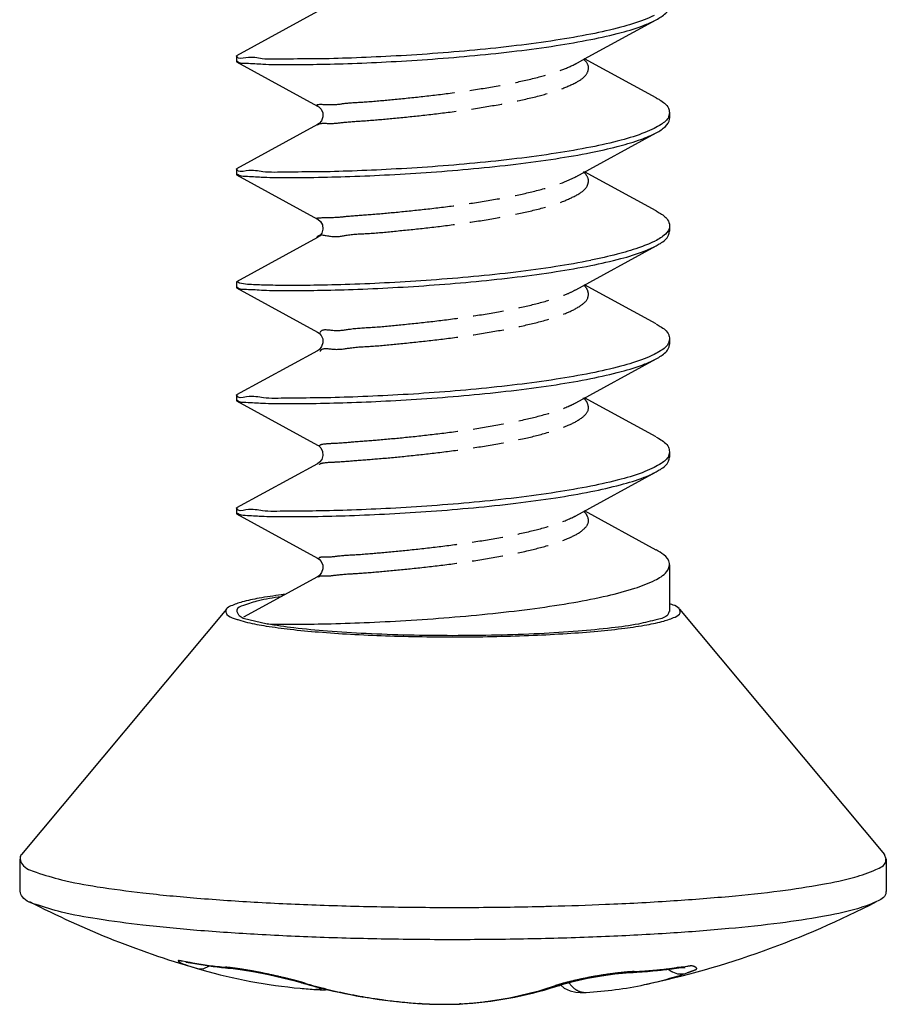
# Model space of a CAD drawing. Units: millimetres. Extents: x 12638 to 74235, y -106416 to -86087.
# Drawn here: x 56053 to 56085, y -89046 to -89009 of the extents above; entities that cross this region are included whole.
import ezdxf

# ---------------------------------------------------------------- set-up
doc = ezdxf.new("R2010")
doc.units = ezdxf.units.MM
doc.header["$LTSCALE"] = 11.51
doc.linetypes.add('PHANTOM', pattern=[0.8, 0.45, -0.05, 0.1, -0.05, 0.1, -0.05])
doc.layers.add('02___PRT_ALL_AXES', color=7, linetype='Continuous')
doc.layers.add('DEFAULT_3', color=7, linetype='PHANTOM')

msp = doc.modelspace()

# ---------------------------------------------------------------- linework, layer by layer
at = {"color": 7, "linetype": 'Continuous'}
for p, q in [((56064.198, -89009.003), (56061.193, -89010.645)), ((56074.124, -89010.757), (56076.786, -89009.304)), ((56061.182, -89010.657), (56061.193, -89010.645)), ((56061.182, -89010.857), (56061.193, -89010.869)), ((56061.193, -89010.869), (56064.198, -89012.511)), ((56073.797, -89010.937), (56074.124, -89010.757)), ((56076.786, -89012.21), (56074.124, -89010.757)), ((56077.273, -89012.757), (56077.244, -89012.915)), ((56064.198, -89013.203), (56061.193, -89014.845)), ((56073.797, -89015.137), (56076.786, -89013.504)), ((56061.182, -89014.857), (56061.193, -89014.845)), ((56076.786, -89016.41), (56074.124, -89014.957)), ((56061.182, -89015.057), (56061.193, -89015.069)), ((56061.193, -89015.069), (56064.198, -89016.711)), ((56076.786, -89016.41), (56076.898, -89016.475)), ((56064.198, -89017.403), (56061.193, -89019.045)), ((56073.797, -89019.337), (56076.786, -89017.704)), ((56061.193, -89019.045), (56061.182, -89019.057)), ((56061.182, -89019.257), (56061.193, -89019.269)), ((56061.193, -89019.269), (56064.198, -89020.911)), ((56076.786, -89020.61), (56074.124, -89019.157)), ((56077.272, -89021.158), (56077.242, -89021.315)), ((56064.198, -89021.603), (56061.193, -89023.245)), ((56073.797, -89023.537), (56076.786, -89021.904)), ((56061.182, -89023.257), (56061.193, -89023.245)), ((56076.786, -89024.81), (56074.124, -89023.357)), ((56061.182, -89023.457), (56061.193, -89023.469)), ((56061.193, -89023.469), (56064.198, -89025.111)), ((56077.273, -89025.357), (56077.244, -89025.515)), ((56064.198, -89025.803), (56061.193, -89027.445)), ((56073.797, -89027.737), (56076.786, -89026.104)), ((56061.182, -89027.457), (56061.193, -89027.445)), ((56061.182, -89027.657), (56061.193, -89027.669)), ((56061.193, -89027.669), (56064.198, -89029.311)), ((56076.786, -89029.01), (56074.124, -89027.557)), ((56064.198, -89030.003), (56061.448, -89031.506)), ((56077.36, -89031.036), (56077.283, -89031.012)), ((56077.417, -89031.054), (56077.36, -89031.036)), ((56060.816, -89031.208), (56053.201, -89040.329)), ((56061.197, -89031.293), (56061.264, -89031.423)), ((56061.281, -89031.442), (56061.435, -89031.54)), ((56077.649, -89031.208), (56085.264, -89040.329)), ((56061.102, -89031.553), (56061.21, -89031.587)), ((56061.435, -89031.54), (56062.332, -89031.758)), ((56085.333, -89040.495), (56085.264, -89040.329)), ((56059.305, -89044.325), (56059.474, -89044.35)), ((56059.474, -89044.35), (56059.565, -89044.366)), ((56077.449, -89044.56), (56077.622, -89044.539)), ((56077.622, -89044.539), (56077.754, -89044.527)), ((56077.754, -89044.527), (56077.865, -89044.522)), ((56073.23, -89045.175), (56073.246, -89045.17)), ((56073.23, -89045.174), (56073.368, -89045.289)), ((56067.986, -89045.864), (56068.235, -89045.878)), ((56069.282, -89045.889), (56069.528, -89045.88))]:
    msp.add_line(p, q, dxfattribs=at)
for points in [[(56064.198, -89012.511), (56064.245, -89012.542), (56064.33, -89012.632), (56064.39, -89012.761), (56064.398, -89012.913), (56064.346, -89013.057), (56064.257, -89013.163), (56064.198, -89013.203)], [(56064.198, -89016.711), (56064.215, -89016.721), (56064.305, -89016.8), (56064.381, -89016.932), (56064.401, -89017.092), (56064.356, -89017.24), (56064.272, -89017.349), (56064.198, -89017.403)], [(56064.198, -89020.911), (56064.254, -89020.949), (56064.334, -89021.038), (56064.391, -89021.165), (56064.398, -89021.31), (56064.351, -89021.448), (56064.268, -89021.553), (56064.198, -89021.603)], [(56064.198, -89025.111), (56064.231, -89025.132), (56064.318, -89025.215), (56064.385, -89025.346), (56064.4, -89025.5), (56064.354, -89025.643), (56064.27, -89025.751), (56064.198, -89025.803)], [(56064.198, -89029.311), (56064.257, -89029.351), (56064.337, -89029.442), (56064.392, -89029.569), (56064.398, -89029.713), (56064.35, -89029.849), (56064.267, -89029.953), (56064.198, -89030.003)], [(56060.946, -89044.552), (56061.058, -89044.563), (56061.413, -89044.61), (56061.868, -89044.686), (56062.38, -89044.787), (56062.899, -89044.904), (56063.373, -89045.025), (56063.581, -89045.084)], [(56073.247, -89045.169), (56073.369, -89045.131), (56073.751, -89045.029), (56074.231, -89044.924), (56074.748, -89044.832), (56075.246, -89044.762), (56075.671, -89044.72), (56075.814, -89044.711)], [(56064.14, -89045.345), (56064.297, -89045.352), (56064.5, -89045.35), (56064.59, -89045.34)], [(56073.368, -89045.289), (56073.592, -89045.394), (56073.792, -89045.441), (56073.956, -89045.455), (56074.105, -89045.454), (56074.181, -89045.451)], [(56068.235, -89045.878), (56068.581, -89045.889), (56068.934, -89045.893), (56069.282, -89045.889)]]:
    msp.add_lwpolyline(points, dxfattribs=at)
for centre, radius, start, end in [((56075.043, -89014.177), 3.756, 296.4702, 296.7937), ((56061.535, -89031.196), 0.354, 219.8441, 223.9797), ((56069.642, -89004.623), 28.252, 252.6353, 252.7603), ((56069.231, -89011.7), 34.209, 242.6106, 254.1756), ((56069.233, -89011.696), 34.213, 282.0131, 297.3894), ((56062.137, -89030.528), 14.075, 259.47, 264.4651), ((56065.489, -89024.919), 20.471, 254.1645, 264.5906), ((56062.116, -89030.731), 13.871, 264.4718, 265.1599), ((56074.801, -89024.804), 19.933, 275.6481, 276.0557), ((56074.79, -89024.704), 20.034, 276.0567, 277.626), ((56074.82, -89025.037), 19.699, 272.8954, 273.3288), ((56074.813, -89024.925), 19.812, 273.3306, 275.65), ((56065.484, -89024.942), 20.447, 264.5983, 266.2321), ((56069.38, -89025.262), 20.653, 253.6916, 254.0252), ((56069.367, -89025.309), 20.604, 254.0242, 256.5856), ((56069.329, -89025.479), 20.429, 256.5807, 266.2331), ((56068.703, -89031.479), 14.425, 273.2705, 287.5484), ((56068.592, -89031.093), 14.826, 287.5063, 288.2298), ((56073.378, -89031.192), 14.282, 273.221, 282.0267)]:
    msp.add_arc(centre, radius, start, end, dxfattribs=at)
for points, knots in [([(56076.785, -89009.303), (56076.846, -89009.269), (56077.022, -89009.165), (56077.248, -89008.993), (56077.274, -89008.803), (56077.273, -89008.757)], [0, 0, 0, 0, 0.2078069, 0.627431, 0.7638442, 0.7638442, 0.7638442, 0.7638442]), ([(56076.707, -89009.143), (56076.587, -89009.204), (56076.183, -89009.379), (56075.398, -89009.614), (56074.731, -89009.764), (56074.36, -89009.838)], [0, 0, 0, 0, 0.403591, 1.31973, 2.453567, 2.453567, 2.453567, 2.453567]), ([(56074.36, -89010.038), (56074.734, -89009.963), (56075.41, -89009.811), (56076.222, -89009.566), (56076.649, -89009.377), (56076.785, -89009.303)], [0, 0, 0, 0, 1.144369, 2.0762, 2.540774, 2.540774, 2.540774, 2.540774]), ([(56074.36, -89009.838), (56073.926, -89009.925), (56073.006, -89010.083), (56071.568, -89010.277), (56070.04, -89010.44), (56068.481, -89010.569), (56066.951, -89010.666), (56065.512, -89010.727), (56064.205, -89010.768), (56063.124, -89010.757), (56062.191, -89010.797), (56061.724, -89010.658), (56061.228, -89010.785), (56061.224, -89010.68)], [0, 0, 0, 0, 1.329212, 2.798755, 4.354431, 5.938054, 7.489949, 8.951386, 10.266916, 11.386573, 12.267844, 12.877443, 13.193218, 13.193218, 13.193218, 13.193218]), ([(56061.216, -89010.845), (56061.299, -89010.923), (56061.661, -89010.916), (56062.247, -89010.968), (56063.136, -89010.968), (56064.236, -89010.964), (56065.532, -89010.928), (56066.964, -89010.865), (56068.485, -89010.769), (56070.044, -89010.64), (56071.576, -89010.476), (56073.015, -89010.282), (56073.931, -89010.124), (56074.36, -89010.038)], [0, 0, 0, 0, 0.341527, 0.962632, 1.848604, 2.967056, 4.279376, 5.730211, 7.27049, 8.851293, 10.421586, 11.892983, 13.207322, 13.207322, 13.207322, 13.207322]), ([(56076.785, -89012.212), (56076.825, -89012.234), (56076.995, -89012.328), (56077.227, -89012.486), (56077.272, -89012.699), (56077.273, -89012.757)], [0, 0, 0, 0, 0.1383276, 0.5896084, 0.7638173, 0.7638173, 0.7638173, 0.7638173]), ([(56077.244, -89012.915), (56077.192, -89013.037), (56076.991, -89013.187), (56076.794, -89013.299), (56076.706, -89013.344)], [0, 0, 0, 0, 0.397115, 0.6941435, 0.6941435, 0.6941435, 0.6941435]), ([(56076.786, -89013.504), (56076.907, -89013.44), (56077.107, -89013.313), (56077.277, -89013.092), (56077.282, -89012.973), (56077.281, -89012.957)], [0, 0, 0, 0, 0.4118185, 0.7186735, 0.7655303, 0.7655303, 0.7655303, 0.7655303]), ([(56076.706, -89013.344), (56076.594, -89013.401), (56076.194, -89013.574), (56075.41, -89013.811), (56074.734, -89013.963), (56074.36, -89014.038)], [0, 0, 0, 0, 0.375429, 1.30726, 2.451629, 2.451629, 2.451629, 2.451629]), ([(56074.36, -89014.238), (56074.686, -89014.173), (56075.281, -89014.041), (56076.078, -89013.814), (56076.558, -89013.622), (56076.77, -89013.513), (56076.786, -89013.504)], [0, 0, 0, 0, 0.995768, 1.828081, 2.485103, 2.540935, 2.540935, 2.540935, 2.540935]), ([(56074.36, -89014.038), (56073.931, -89014.124), (56073.015, -89014.282), (56071.576, -89014.476), (56070.044, -89014.64), (56068.486, -89014.769), (56066.964, -89014.865), (56065.533, -89014.927), (56064.23, -89014.968), (56063.153, -89014.957), (56062.204, -89014.997), (56061.755, -89014.857), (56061.216, -89014.988), (56061.228, -89014.881)], [0, 0, 0, 0, 1.314339, 2.785736, 4.356029, 5.936832, 7.477111, 8.927947, 10.240267, 11.358718, 12.24469, 12.865795, 13.188266, 13.188266, 13.188266, 13.188266]), ([(56061.228, -89015.039), (56061.293, -89015.114), (56061.637, -89015.12), (56062.185, -89015.164), (56063.051, -89015.169), (56064.14, -89015.165), (56065.447, -89015.131), (56066.9, -89015.068), (56068.434, -89014.973), (56069.998, -89014.844), (56071.54, -89014.681), (56072.996, -89014.485), (56073.926, -89014.325), (56074.36, -89014.238)], [0, 0, 0, 0, 0.299886, 0.894875, 1.748094, 2.850246, 4.179101, 5.66407, 7.214967, 8.789949, 10.370366, 11.867455, 13.19759, 13.19759, 13.19759, 13.19759]), ([(56076.898, -89016.475), (56077.012, -89016.546), (56077.195, -89016.67), (56077.278, -89016.879), (56077.281, -89016.957)], [0, 0, 0, 0, 0.4028278, 0.6360323, 0.6360323, 0.6360323, 0.6360323]), ([(56076.785, -89017.702), (56076.836, -89017.674), (56077.008, -89017.576), (56077.236, -89017.411), (56077.272, -89017.211), (56077.272, -89017.158)], [0, 0, 0, 0, 0.1765518, 0.6031685, 0.7633689, 0.7633689, 0.7633689, 0.7633689]), ([(56077.281, -89016.957), (56077.282, -89016.973), (56077.277, -89017.091), (56077.196, -89017.196), (56077.123, -89017.268)], [0, 0, 0, 0, 0.0468568, 0.3537117, 0.3537117, 0.3537117, 0.3537117]), ([(56076.717, -89017.54), (56076.528, -89017.634), (56076.072, -89017.816), (56075.281, -89018.041), (56074.686, -89018.173), (56074.36, -89018.238)], [0, 0, 0, 0, 0.635873, 1.468187, 2.463954, 2.463954, 2.463954, 2.463954]), ([(56074.36, -89018.438), (56074.731, -89018.364), (56075.399, -89018.213), (56076.212, -89017.97), (56076.642, -89017.78), (56076.785, -89017.702)], [0, 0, 0, 0, 1.134512, 2.052953, 2.540737, 2.540737, 2.540737, 2.540737]), ([(56061.236, -89019.046), (56061.318, -89019.096), (56061.623, -89019.137), (56062.194, -89019.155), (56063.048, -89019.173), (56064.141, -89019.164), (56065.447, -89019.132), (56066.9, -89019.068), (56068.434, -89018.973), (56069.998, -89018.844), (56071.54, -89018.681), (56072.996, -89018.485), (56073.926, -89018.325), (56074.36, -89018.238)], [0, 0, 0, 0, 0.290102, 0.885091, 1.73831, 2.840462, 4.169317, 5.654286, 7.205183, 8.780165, 10.360582, 11.857671, 13.187806, 13.187806, 13.187806, 13.187806]), ([(56061.218, -89019.244), (56061.3, -89019.325), (56061.672, -89019.315), (56062.264, -89019.369), (56063.159, -89019.368), (56064.263, -89019.364), (56065.569, -89019.327), (56067.016, -89019.262), (56068.543, -89019.165), (56070.086, -89019.035), (56071.596, -89018.874), (56073.019, -89018.681), (56073.93, -89018.524), (56074.36, -89018.438)], [0, 0, 0, 0, 0.345695, 0.980149, 1.87343, 2.985726, 4.308634, 5.786134, 7.332809, 8.898117, 10.431364, 11.88887, 13.204997, 13.204997, 13.204997, 13.204997]), ([(56076.785, -89020.612), (56076.836, -89020.639), (56077.01, -89020.739), (56077.241, -89020.905), (56077.273, -89021.107), (56077.272, -89021.158)], [0, 0, 0, 0, 0.1747533, 0.6128438, 0.7643377, 0.7643377, 0.7643377, 0.7643377]), ([(56077.242, -89021.315), (56077.188, -89021.447), (56076.983, -89021.593), (56076.786, -89021.703), (56076.707, -89021.743)], [0, 0, 0, 0, 0.4262702, 0.6903066, 0.6903066, 0.6903066, 0.6903066]), ([(56076.785, -89021.903), (56076.846, -89021.869), (56077.023, -89021.765), (56077.249, -89021.592), (56077.274, -89021.402), (56077.273, -89021.357)], [0, 0, 0, 0, 0.2095754, 0.6287869, 0.7639942, 0.7639942, 0.7639942, 0.7639942]), ([(56076.707, -89021.743), (56076.588, -89021.803), (56076.184, -89021.979), (56075.399, -89022.213), (56074.731, -89022.364), (56074.36, -89022.438)], [0, 0, 0, 0, 0.400403, 1.318844, 2.453356, 2.453356, 2.453356, 2.453356]), ([(56074.36, -89022.638), (56074.735, -89022.563), (56075.411, -89022.411), (56076.223, -89022.166), (56076.65, -89021.977), (56076.785, -89021.903)], [0, 0, 0, 0, 1.145511, 2.077956, 2.540777, 2.540777, 2.540777, 2.540777]), ([(56074.36, -89022.438), (56073.93, -89022.524), (56073.019, -89022.681), (56071.596, -89022.874), (56070.086, -89023.035), (56068.543, -89023.165), (56067.015, -89023.262), (56065.57, -89023.325), (56064.257, -89023.367), (56063.176, -89023.357), (56062.221, -89023.398), (56061.767, -89023.257), (56061.212, -89023.39), (56061.227, -89023.281)], [0, 0, 0, 0, 1.316127, 2.773633, 4.306879, 5.872188, 7.418862, 8.896362, 10.219271, 11.331567, 12.224848, 12.859301, 13.189997, 13.189997, 13.189997, 13.189997]), ([(56061.218, -89023.444), (56061.297, -89023.521), (56061.654, -89023.517), (56062.233, -89023.567), (56063.116, -89023.568), (56064.215, -89023.564), (56065.51, -89023.529), (56066.942, -89023.466), (56068.463, -89023.371), (56070.024, -89023.241), (56071.563, -89023.078), (56073.009, -89022.883), (56073.93, -89022.724), (56074.36, -89022.638)], [0, 0, 0, 0, 0.332086, 0.945921, 1.826407, 2.942436, 4.258037, 5.706356, 7.244615, 8.827565, 10.405125, 11.887899, 13.205699, 13.205699, 13.205699, 13.205699]), ([(56076.785, -89024.812), (56076.826, -89024.834), (56076.995, -89024.929), (56077.227, -89025.087), (56077.272, -89025.299), (56077.273, -89025.357)], [0, 0, 0, 0, 0.1411038, 0.5895105, 0.7637799, 0.7637799, 0.7637799, 0.7637799]), ([(56077.244, -89025.515), (56077.193, -89025.637), (56076.992, -89025.787), (56076.795, -89025.899), (56076.706, -89025.944)], [0, 0, 0, 0, 0.395476, 0.6943879, 0.6943879, 0.6943879, 0.6943879]), ([(56076.785, -89026.102), (56076.836, -89026.074), (56077.009, -89025.975), (56077.238, -89025.81), (56077.272, -89025.609), (56077.272, -89025.557)], [0, 0, 0, 0, 0.1762797, 0.6071525, 0.7639339, 0.7639339, 0.7639339, 0.7639339]), ([(56076.706, -89025.944), (56076.595, -89026.001), (56076.195, -89026.174), (56075.411, -89026.411), (56074.735, -89026.563), (56074.36, -89026.638)], [0, 0, 0, 0, 0.37356, 1.306004, 2.451515, 2.451515, 2.451515, 2.451515]), ([(56074.36, -89026.838), (56074.73, -89026.764), (56075.394, -89026.615), (56076.207, -89026.372), (56076.639, -89026.181), (56076.785, -89026.102)], [0, 0, 0, 0, 1.129955, 2.042581, 2.540738, 2.540738, 2.540738, 2.540738]), ([(56074.36, -89026.638), (56073.93, -89026.724), (56073.009, -89026.883), (56071.563, -89027.078), (56070.024, -89027.242), (56068.463, -89027.37), (56066.942, -89027.466), (56065.512, -89027.527), (56064.21, -89027.568), (56063.132, -89027.557), (56062.193, -89027.597), (56061.738, -89027.457), (56061.222, -89027.586), (56061.226, -89027.481)], [0, 0, 0, 0, 1.3178, 2.800574, 4.378134, 5.961083, 7.499343, 8.947662, 10.263262, 11.379291, 12.259778, 12.873613, 13.190527, 13.190527, 13.190527, 13.190527]), ([(56061.228, -89027.639), (56061.293, -89027.714), (56061.636, -89027.72), (56062.183, -89027.764), (56063.048, -89027.769), (56064.136, -89027.765), (56065.442, -89027.731), (56066.895, -89027.668), (56068.429, -89027.573), (56069.994, -89027.444), (56071.538, -89027.281), (56072.996, -89027.085), (56073.925, -89026.925), (56074.36, -89026.838)], [0, 0, 0, 0, 0.299001, 0.892503, 1.744853, 2.846072, 4.174131, 5.658558, 7.209171, 8.786386, 10.368802, 11.867062, 13.197526, 13.197526, 13.197526, 13.197526]), ([(56077.28, -89029.557), (56077.281, -89029.54), (56077.278, -89029.393), (56077.077, -89029.185), (56076.884, -89029.059), (56076.787, -89029.007)], [0, 0, 0, 0, 0.0513504, 0.4347404, 0.7636287, 0.7636287, 0.7636287, 0.7636287]), ([(56062.332, -89031.758), (56062.657, -89031.766), (56063.388, -89031.772), (56064.589, -89031.756), (56065.98, -89031.711), (56067.504, -89031.634), (56069.099, -89031.522), (56070.7, -89031.375), (56072.241, -89031.192), (56073.661, -89030.978), (56074.899, -89030.735), (56075.915, -89030.473), (56076.653, -89030.186), (56077.142, -89029.917), (56077.274, -89029.653), (56077.28, -89029.557)], [0, 0, 0, 0, 0.975134, 2.192641, 3.603328, 5.150195, 6.770834, 8.400061, 9.972702, 11.426471, 12.704964, 13.760885, 14.560695, 15.095826, 15.384061, 15.384061, 15.384061, 15.384061]), ([(56063, -89030.658), (56062.95, -89030.664), (56062.624, -89030.705), (56062.089, -89030.786), (56061.454, -89030.911), (56061.059, -89031.054), (56060.849, -89031.147), (56060.81, -89031.204)], [0, 0, 0, 0, 0.15163, 0.98628, 1.630075, 2.070731, 2.276078, 2.276078, 2.276078, 2.276078]), ([(56062.836, -89030.75), (56062.557, -89030.79), (56062.064, -89030.867), (56061.572, -89031.025), (56061.189, -89031.152), (56061.194, -89031.277), (56061.197, -89031.293)], [0, 0, 0, 0, 0.844841, 1.428569, 1.73495, 1.783419, 1.783419, 1.783419, 1.783419]), ([(56077.645, -89031.21), (56077.641, -89031.203), (56077.592, -89031.124), (56077.497, -89031.081), (56077.417, -89031.054)], [0, 0, 0, 0, 0.0233722, 0.2783888, 0.2783888, 0.2783888, 0.2783888]), ([(56060.81, -89031.204), (56060.802, -89031.216), (56060.773, -89031.281), (56060.84, -89031.469), (56061.004, -89031.523), (56061.102, -89031.553)], [0, 0, 0, 0, 0.0449337, 0.2059075, 0.5160051, 0.5160051, 0.5160051, 0.5160051]), ([(56077.262, -89031.292), (56077.256, -89031.335), (56077.179, -89031.518), (56076.707, -89031.614), (56076.044, -89031.797), (56075.042, -89031.922), (56073.82, -89032.042), (56072.397, -89032.128), (56070.844, -89032.182), (56069.222, -89032.2), (56067.601, -89032.181), (56066.048, -89032.127), (56064.629, -89032.04), (56063.404, -89031.924), (56062.66, -89031.819), (56062.332, -89031.758)], [0, 0, 0, 0, 0.131394, 0.556213, 1.281, 2.287453, 3.537709, 4.980985, 6.557388, 8.20205, 9.84638, 11.421498, 12.862496, 14.109944, 15.113013, 15.113013, 15.113013, 15.113013]), ([(56074.617, -89032.023), (56074.95, -89031.992), (56075.562, -89031.927), (56076.374, -89031.807), (56077.017, -89031.675), (56077.405, -89031.541), (56077.708, -89031.397), (56077.668, -89031.25), (56077.645, -89031.21)], [0, 0, 0, 0, 1.004204, 1.838854, 2.482649, 2.923305, 3.167861, 3.306732, 3.306732, 3.306732, 3.306732]), ([(56061.269, -89031.606), (56061.377, -89031.639), (56061.713, -89031.74), (56062.354, -89031.848), (56063.236, -89031.967), (56064.282, -89032.065), (56065.462, -89032.144), (56066.745, -89032.201), (56068.096, -89032.234), (56069.477, -89032.243), (56070.853, -89032.226), (56072.183, -89032.184), (56073.434, -89032.119), (56074.235, -89032.058), (56074.617, -89032.023)], [0, 0, 0, 0, 0.337866, 1.050726, 1.948127, 3.007406, 4.200829, 5.496583, 6.859939, 8.254111, 9.641662, 10.985222, 12.248472, 13.397191, 13.397191, 13.397191, 13.397191]), ([(56053.19, -89040.321), (56053.174, -89040.345), (56053.148, -89040.4), (56053.148, -89040.462), (56053.151, -89040.493)], [0, 0, 0, 0, 0.0858746, 0.1796294, 0.1796294, 0.1796294, 0.1796294]), ([(56053.151, -89040.493), (56053.16, -89040.565), (56053.271, -89040.83), (56053.888, -89041.036), (56054.791, -89041.318), (56056.135, -89041.55), (56057.809, -89041.774), (56059.803, -89041.961), (56062.05, -89042.113), (56064.494, -89042.221), (56067.066, -89042.284), (56069.698, -89042.3), (56071.645, -89042.276), (56072.706, -89042.25), (56072.887, -89042.245)], [0, 0, 0, 0, 0.21862, 0.80939, 1.786163, 3.143952, 4.853171, 6.870657, 9.143605, 11.611439, 14.208033, 16.863336, 19.506062, 20.048374, 20.048374, 20.048374, 20.048374]), ([(56079.488, -89041.881), (56080.124, -89041.822), (56081.289, -89041.699), (56082.837, -89041.469), (56084.061, -89041.221), (56084.8, -89040.959), (56085.312, -89040.724), (56085.318, -89040.529), (56085.314, -89040.498)], [0, 0, 0, 0, 1.914436, 3.503775, 4.729645, 5.568636, 6.034206, 6.127962, 6.127962, 6.127962, 6.127962]), ([(56053.484, -89042.093), (56053.387, -89042.049), (56053.232, -89041.939), (56053.16, -89041.765), (56053.151, -89041.693)], [0, 0, 0, 0, 0.3196942, 0.5383189, 0.5383189, 0.5383189, 0.5383189]), ([(56085.314, -89041.698), (56085.318, -89041.729), (56085.314, -89041.915), (56085.107, -89042.014), (56084.973, -89042.075)], [0, 0, 0, 0, 0.0937461, 0.5345269, 0.5345269, 0.5345269, 0.5345269]), ([(56072.887, -89042.245), (56073.559, -89042.228), (56075.032, -89042.179), (56077.234, -89042.064), (56078.761, -89041.948), (56079.488, -89041.881)], [0, 0, 0, 0, 2.016697, 4.422796, 6.612366, 6.612366, 6.612366, 6.612366]), ([(56079.488, -89043.081), (56078.761, -89043.148), (56077.234, -89043.264), (56074.852, -89043.388), (56072.317, -89043.467), (56069.698, -89043.5), (56067.066, -89043.484), (56064.494, -89043.421), (56062.05, -89043.313), (56059.803, -89043.161), (56057.81, -89042.975), (56056.132, -89042.748), (56054.799, -89042.523), (56053.97, -89042.255), (56053.568, -89042.132), (56053.484, -89042.093)], [0, 0, 0, 0, 2.189347, 4.595689, 7.154621, 9.797366, 12.452763, 15.049294, 17.517111, 19.790042, 21.807557, 23.516751, 24.874561, 25.851326, 26.13013, 26.13013, 26.13013, 26.13013]), ([(56084.973, -89042.075), (56084.965, -89042.078), (56084.702, -89042.196), (56084.041, -89042.427), (56082.845, -89042.666), (56081.286, -89042.9), (56080.124, -89043.022), (56079.488, -89043.081)], [0, 0, 0, 0, 0.025732, 0.86473, 2.090573, 3.68008, 5.594365, 5.594365, 5.594365, 5.594365])]:
    msp.add_open_spline(points, degree=3, knots=knots, dxfattribs=at)
for points in [[(56077.123, -89017.268), (56077.012, -89017.378), (56076.875, -89017.46), (56076.736, -89017.53)], [(56061.226, -89019.036), (56061.228, -89019.04), (56061.232, -89019.043), (56061.236, -89019.046)]]:
    msp.add_open_spline(points, degree=3, dxfattribs=at)
at = {"layer": '02___PRT_ALL_AXES', "color": 7, "linetype": 'Continuous'}
for p, q in [((56061.182, -89010.657), (56061.182, -89010.857)), ((56077.283, -89012.757), (56077.283, -89012.957)), ((56061.182, -89014.857), (56061.182, -89015.057)), ((56077.283, -89016.957), (56077.283, -89017.157)), ((56061.182, -89019.057), (56061.182, -89019.257)), ((56077.283, -89021.157), (56077.283, -89021.357)), ((56061.182, -89023.257), (56061.182, -89023.457)), ((56077.283, -89025.357), (56077.283, -89025.557)), ((56061.182, -89027.457), (56061.182, -89027.657)), ((56077.283, -89029.557), (56077.283, -89031.295)), ((56053.132, -89040.495), (56053.132, -89041.695)), ((56085.333, -89040.495), (56085.333, -89041.695))]:
    msp.add_line(p, q, dxfattribs=at)
at = {"layer": 'DEFAULT_3', "color": 7, "linetype": 'PHANTOM'}
for p, q in [((56059.113, -89044.348), (56059.258, -89044.41)), ((56059.458, -89044.336), (56059.179, -89044.29)), ((56059.362, -89044.45), (56059.738, -89044.565)), ((56059.565, -89044.366), (56059.461, -89044.337)), ((56059.738, -89044.565), (56059.903, -89044.613)), ((56059.75, -89044.568), (56059.955, -89044.569)), ((56059.955, -89044.569), (56060.182, -89044.465)), ((56060.782, -89044.515), (56060.945, -89044.552)), ((56077.56, -89044.529), (56077.449, -89044.56)), ((56077.863, -89044.499), (56077.56, -89044.529)), ((56077.921, -89044.489), (56077.863, -89044.499)), ((56075.815, -89044.711), (56075.962, -89044.676)), ((56077.394, -89044.692), (56077.578, -89044.756)), ((56077.578, -89044.756), (56077.838, -89044.757)), ((56077.838, -89044.757), (56077.939, -89044.72)), ((56063.581, -89045.084), (56063.701, -89045.1)), ((56073.043, -89045.2), (56073.246, -89045.17)), ((56068.017, -89045.865), (56067.986, -89045.863)), ((56067.986, -89045.864), (56068.017, -89045.865)), ((56069.526, -89045.88), (56069.476, -89045.881))]:
    msp.add_line(p, q, dxfattribs=at)
for centre, radius, start, end in [((56073.312, -89015.866), 1.181, 49.1494, 49.809), ((56073.588, -89023.941), 0.76, 49.029, 49.7835), ((56073.58, -89028.119), 0.749, 47.3315, 48.1298), ((56060.841, -89040.413), 4.298, 248.39, 249.883), ((56061.942, -89030.966), 13.599, 259.4855, 259.9377), ((56061.918, -89031.131), 13.432, 259.9188, 265.1484), ((56059.843, -89044.196), 0.383, 254.1799, 256.0042), ((56060.239, -89050.869), 6.378, 83.6183, 85.1172), ((56059.952, -89053.399), 8.923, 82.1762, 83.5953), ((56074.984, -89025.361), 19.34, 272.8973, 275.2713), ((56074.965, -89025.15), 19.552, 275.2712, 277.293), ((56077.821, -89043.852), 0.943, 231.7898, 237.7288), ((56074.951, -89025.034), 19.669, 277.2916, 277.625), ((56076.35, -89052.29), 7.624, 92.9151, 94.0377), ((56073.424, -89031.419), 14.05, 282.0353, 288.3106), ((56077.783, -89043.912), 0.872, 237.7263, 243.456), ((56060.282, -89056.79), 12.18, 73.6968, 74.2615), ((56069.359, -89025.767), 20.144, 253.6862, 258.6133), ((56068.674, -89032.031), 13.874, 277.7386, 288.3541), ((56074.852, -89050.687), 5.778, 106.2253, 108.249), ((56075.47, -89052.815), 7.994, 104.6426, 106.2183), ((56069.334, -89025.884), 20.024, 258.6178, 261.1797), ((56069.33, -89025.91), 19.999, 261.1806, 262.3218), ((56069.331, -89025.904), 20.004, 262.3219, 265.9316), ((56069.334, -89025.862), 20.046, 265.93, 266.144), ((56068.668, -89035.869), 10.017, 266.2719, 267.3786), ((56068.844, -89032.194), 13.696, 267.3478, 267.9729), ((56068.923, -89029.975), 15.917, 267.9701, 268.417), ((56068.952, -89028.943), 16.95, 268.4172, 268.961), ((56068.959, -89028.555), 17.338, 268.958, 269.5585), ((56068.949, -89029.949), 15.943, 269.5575, 270.3293), ((56068.962, -89032.682), 13.211, 270.3414, 270.8716), ((56069.008, -89035.612), 10.28, 270.8618, 271.6845), ((56069.132, -89039.607), 6.284, 271.625, 273.1397), ((56068.709, -89032.239), 13.663, 273.2188, 273.73), ((56068.71, -89032.247), 13.655, 273.73, 277.711)]:
    msp.add_arc(centre, radius, start, end, dxfattribs=at)
for points, knots in [([(56064.198, -89012.51), (56064.093, -89012.422), (56064.821, -89012.489), (56065.192, -89012.394), (56066.068, -89012.358), (56066.987, -89012.269), (56068.07, -89012.164), (56069.201, -89012.028), (56070.339, -89011.863), (56071.417, -89011.672), (56072.381, -89011.454), (56073.169, -89011.225), (56073.617, -89011.031), (56073.797, -89010.936)], [0, 0, 0, 0, 0.412234, 0.994911, 1.793796, 2.766999, 3.863535, 5.026134, 6.194424, 7.308354, 8.311831, 9.156673, 9.768378, 9.768378, 9.768378, 9.768378]), ([(56064.199, -89013.205), (56064.313, -89013.129), (56064.678, -89013.186), (56065.254, -89013.097), (56066.045, -89013.058), (56066.995, -89012.969), (56068.068, -89012.864), (56069.202, -89012.728), (56070.339, -89012.564), (56071.418, -89012.372), (56072.38, -89012.155), (56073.183, -89011.921), (56073.775, -89011.664), (56074.179, -89011.412), (56074.325, -89011.035), (56074.17, -89010.851), (56074.088, -89010.776)], [0, 0, 0, 0, 0.410437, 0.993113, 1.791999, 2.765202, 3.861737, 5.024337, 6.192627, 7.306557, 8.310034, 9.154875, 9.806021, 10.252654, 10.549346, 10.880722, 10.880722, 10.880722, 10.880722]), ([(56064.183, -89017.401), (56064.211, -89017.235), (56064.802, -89017.429), (56065.341, -89017.27), (56066.197, -89017.253), (56067.157, -89017.152), (56068.248, -89017.045), (56069.386, -89016.904), (56070.518, -89016.735), (56071.582, -89016.539), (56072.521, -89016.318), (56073.295, -89016.081), (56073.849, -89015.824), (56074.229, -89015.561), (56074.301, -89015.195), (56074.158, -89015.036), (56074.085, -89014.973)], [0, 0, 0, 0, 0.503932, 1.123731, 1.953723, 2.950385, 4.06152, 5.22914, 6.392685, 7.492491, 8.473455, 9.289091, 9.907178, 10.323107, 10.610601, 10.902593, 10.902593, 10.902593, 10.902593]), ([(56064.198, -89016.71), (56064.197, -89016.709), (56064.038, -89016.658), (56064.911, -89016.658), (56065.298, -89016.598), (56066.213, -89016.542), (56067.152, -89016.455), (56068.25, -89016.344), (56069.386, -89016.203), (56070.518, -89016.034), (56071.581, -89015.839), (56072.522, -89015.617), (56073.253, -89015.393), (56073.652, -89015.214), (56073.796, -89015.135)], [0, 0, 0, 0, 0.003411, 0.496153, 1.115952, 1.945944, 2.942606, 4.053742, 5.221361, 6.384906, 7.484713, 8.465677, 9.281312, 9.774736, 9.774736, 9.774736, 9.774736]), ([(56064.306, -89021.628), (56064.341, -89021.475), (56064.905, -89021.602), (56065.46, -89021.469), (56066.344, -89021.438), (56067.326, -89021.337), (56068.429, -89021.224), (56069.57, -89021.079), (56070.695, -89020.905), (56071.743, -89020.705), (56072.657, -89020.482), (56073.401, -89020.239), (56073.918, -89019.986), (56074.271, -89019.705), (56074.272, -89019.361), (56074.148, -89019.221), (56074.085, -89019.168)], [0, 0, 0, 0, 0.469055, 1.125136, 1.985106, 3.003873, 4.128104, 5.299172, 6.456423, 7.540674, 8.497915, 9.28349, 9.868318, 10.255142, 10.539578, 10.787642, 10.787642, 10.787642, 10.787642]), ([(56064.306, -89020.927), (56064.33, -89020.773), (56064.912, -89020.902), (56065.457, -89020.768), (56066.345, -89020.737), (56067.326, -89020.636), (56068.429, -89020.524), (56069.57, -89020.378), (56070.695, -89020.205), (56071.742, -89020.005), (56072.658, -89019.78), (56073.332, -89019.562), (56073.686, -89019.397), (56073.797, -89019.336)], [0, 0, 0, 0, 0.469135, 1.125215, 1.985186, 3.003952, 4.128183, 5.299251, 6.456502, 7.540754, 8.497994, 9.28357, 9.663899, 9.663899, 9.663899, 9.663899]), ([(56064.267, -89025.831), (56064.268, -89025.829), (56064.303, -89025.793), (56064.512, -89025.749), (56064.933, -89025.743), (56065.614, -89025.681), (56066.483, -89025.618), (56067.501, -89025.523), (56068.61, -89025.402), (56069.754, -89025.253), (56070.869, -89025.075), (56071.9, -89024.87), (56072.789, -89024.645), (56073.5, -89024.397), (56073.985, -89024.148), (56074.304, -89023.845), (56074.244, -89023.532), (56074.136, -89023.409), (56074.086, -89023.366)], [0, 0, 0, 0, 0.006513, 0.146821, 0.604767, 1.296238, 2.185016, 3.224504, 4.360309, 5.533252, 6.682673, 7.749966, 8.682317, 9.437056, 9.98859, 10.348477, 10.636209, 10.833335, 10.833335, 10.833335, 10.833335]), ([(56064.267, -89025.132), (56064.267, -89025.129), (56064.303, -89025.092), (56064.511, -89025.049), (56064.933, -89025.042), (56065.614, -89024.981), (56066.483, -89024.917), (56067.501, -89024.822), (56068.61, -89024.702), (56069.754, -89024.552), (56070.87, -89024.374), (56071.9, -89024.17), (56072.79, -89023.943), (56073.409, -89023.729), (56073.718, -89023.581), (56073.798, -89023.537)], [0, 0, 0, 0, 0.007205, 0.147513, 0.605459, 1.29693, 2.185709, 3.225196, 4.361002, 5.533944, 6.683366, 7.750659, 8.68301, 9.437748, 9.710213, 9.710213, 9.710213, 9.710213]), ([(56064.241, -89029.322), (56064.241, -89029.322), (56064.276, -89029.255), (56064.585, -89029.288), (56065.011, -89029.212), (56065.749, -89029.181), (56066.636, -89029.1), (56067.675, -89029.005), (56068.793, -89028.879), (56069.936, -89028.725), (56071.042, -89028.543), (56072.053, -89028.335), (56072.917, -89028.106), (56073.48, -89027.896), (56073.747, -89027.766), (56073.797, -89027.739)], [0, 0, 0, 0, 0.001076, 0.223407, 0.720828, 1.446749, 2.363127, 3.421925, 4.567769, 5.741012, 6.881083, 7.930044, 8.836392, 9.5596, 9.727824, 9.727824, 9.727824, 9.727824]), ([(56064.242, -89030.023), (56064.272, -89029.955), (56064.59, -89029.99), (56065.009, -89029.912), (56065.75, -89029.882), (56066.636, -89029.801), (56067.675, -89029.706), (56068.793, -89029.58), (56069.936, -89029.426), (56071.042, -89029.244), (56072.054, -89029.035), (56072.916, -89028.807), (56073.593, -89028.555), (56074.048, -89028.309), (56074.325, -89027.98), (56074.218, -89027.707), (56074.122, -89027.6), (56074.087, -89027.568)], [0, 0, 0, 0, 0.222675, 0.720096, 1.446017, 2.362395, 3.421193, 4.567037, 5.74028, 6.880351, 7.929312, 8.83566, 9.558868, 10.077271, 10.413082, 10.710235, 10.849885, 10.849885, 10.849885, 10.849885]), ([(56059.179, -89044.29), (56059.126, -89044.283), (56058.939, -89044.239), (56059.077, -89044.332), (56059.113, -89044.348)], [0, 0, 0, 0, 0.1610801, 0.2789699, 0.2789699, 0.2789699, 0.2789699]), ([(56063.586, -89045.067), (56063.467, -89045.034), (56063.173, -89044.956), (56062.697, -89044.841), (56062.165, -89044.728), (56061.654, -89044.632), (56061.323, -89044.58), (56061.167, -89044.559)], [0, 0, 0, 0, 0.368299, 0.91285, 1.469732, 2.000165, 2.47304, 2.47304, 2.47304, 2.47304]), ([(56077.939, -89044.72), (56078.002, -89044.696), (56078.096, -89044.656), (56078.362, -89044.579), (56078.12, -89044.436), (56078.004, -89044.474), (56077.921, -89044.489)], [0, 0, 0, 0, 0.2052398, 0.3843636, 0.5245027, 0.7776356, 0.7776356, 0.7776356, 0.7776356]), ([(56075.813, -89044.685), (56075.714, -89044.692), (56075.445, -89044.716), (56074.997, -89044.772), (56074.472, -89044.856), (56073.952, -89044.958), (56073.612, -89045.038), (56073.449, -89045.081)], [0, 0, 0, 0, 0.298581, 0.809019, 1.352405, 1.895264, 2.399004, 2.399004, 2.399004, 2.399004]), ([(56064.374, -89045.295), (56064.34, -89045.312), (56064.265, -89045.34), (56064.183, -89045.347), (56064.141, -89045.345)], [0, 0, 0, 0, 0.1125023, 0.240564, 0.240564, 0.240564, 0.240564]), ([(56073.538, -89045.088), (56073.546, -89045.099), (56073.609, -89045.19), (56073.752, -89045.337), (56073.978, -89045.442), (56074.125, -89045.454), (56074.18, -89045.451)], [0, 0, 0, 0, 0.0406434, 0.3328259, 0.6020845, 0.7687559, 0.7687559, 0.7687559, 0.7687559])]:
    msp.add_open_spline(points, degree=3, knots=knots, dxfattribs=at)

doc.saveas('drawing.dxf')
